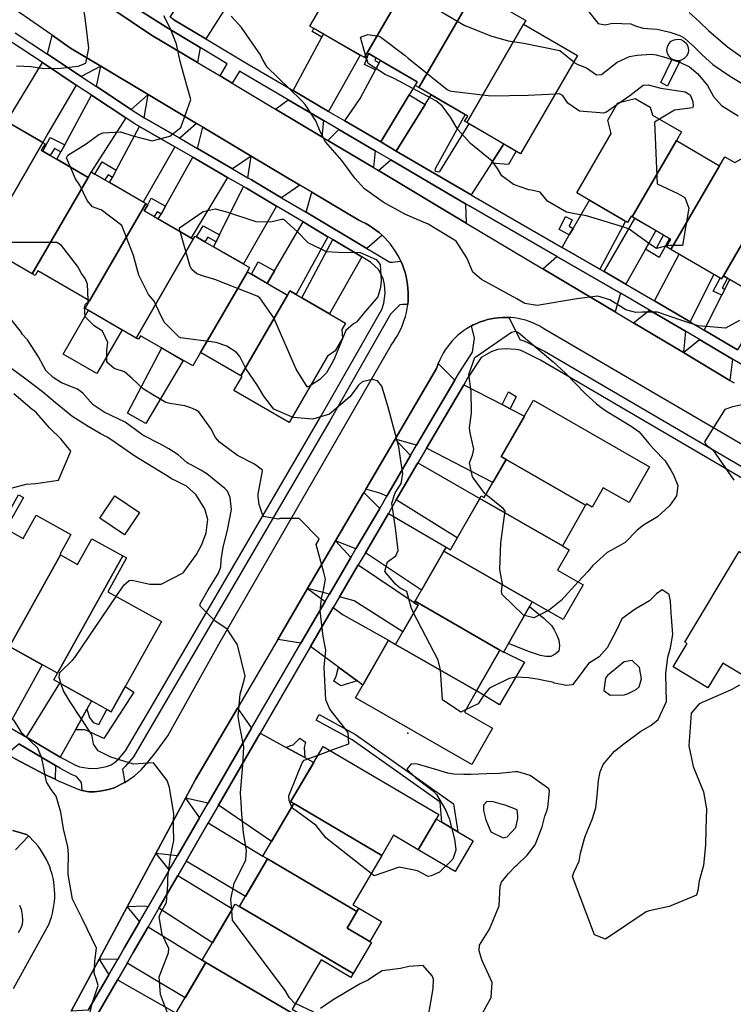
# Model space of a CAD drawing. Units: inches. Extents: x 1171770 to 1177769, y 517460 to 521460.
# Drawn here: x 1174096 to 1174381, y 517948 to 518341 of the extents above; entities that cross this region are included whole.
import ezdxf

# ---------------------------------------------------------------- set-up
doc = ezdxf.new("R2010")
doc.units = ezdxf.units.IN
doc.header["$MEASUREMENT"] = 0
for name, color, linetype, true_color in [('BLDG-Footprint', 7, 'Continuous', 0x6e71de), ('CULTRL-Pad', 7, 'Continuous', 0x6e71de), ('ELEV-Spot Elevation', 7, 'Continuous', 0xc2716a), ('TRANS-Driveway', 7, 'Continuous', 0xc2716a), ('TRANS-Non Street Sidewalk', 7, 'Continuous', 0xc2716a), ('TRANS-Road', 7, 'Continuous', 0xc2716a), ('TRANS-Street Sidewalk', 7, 'Continuous', 0xc2716a), ('Undefined', 7, 'Continuous', 0xc2716a)]:
    doc.layers.add(name, color=color, linetype=linetype, true_color=true_color)

msp = doc.modelspace()

# ---------------------------------------------------------------- linework, layer by layer
at = {"layer": 'BLDG-Footprint'}
for points in [[(1174256.9, 518365.03), (1174234.17, 518325.79), (1174212.41, 518338.39), (1174215.93, 518344.46), (1174218.96, 518349.69), (1174235.15, 518377.63)], [(1174278.24, 518352.39), (1174255.88, 518313.79), (1174254.37, 518314.66), (1174255.25, 518316.17), (1174238.76, 518325.72), (1174235.93, 518327.36), (1174234.81, 518325.42), (1174234.17, 518325.79), (1174256.9, 518365.03), (1174257.96, 518366.86), (1174279.42, 518354.42)], [(1174297.75, 518339.06), (1174275.04, 518299.87), (1174274.19, 518300.37), (1174275.41, 518302.47), (1174255.88, 518313.79), (1174278.24, 518352.39), (1174298.63, 518340.58)], [(1174275.04, 518299.87), (1174297.75, 518339.06), (1174319.25, 518326.6), (1174296.55, 518287.41)], [(1174358.79, 518292.63), (1174341.12, 518262.22), (1174340.7, 518262.46), (1174339.26, 518259.97), (1174318.94, 518271.78), (1174332.69, 518295.44), (1174331.35, 518300.8), (1174335.34, 518307.67), (1174342.24, 518309.44), (1174348.28, 518305.93), (1174349.22, 518302.85), (1174360.81, 518296.11)], [(1174105.69, 518291.95), (1174083.07, 518252.84), (1174061.12, 518265.53), (1174083.75, 518304.64), (1174088.78, 518301.73)], [(1174123.81, 518277.98), (1174101.53, 518239.47), (1174081.9, 518250.82), (1174083.07, 518252.84), (1174105.69, 518291.95), (1174106.62, 518291.41), (1174105.11, 518288.8), (1174105.8, 518288.4), (1174108.69, 518286.73), (1174109.49, 518286.26)], [(1174376.02, 518282.62), (1174356.6, 518249.2), (1174354.8, 518250.25), (1174356.55, 518253.25), (1174355.97, 518253.59), (1174353.67, 518254.93), (1174341.12, 518262.22), (1174358.79, 518292.63)], [(1174399.02, 518275.71), (1174377.55, 518238.74), (1174376.81, 518237.47), (1174376.24, 518237.8), (1174356.6, 518249.2), (1174376.02, 518282.62), (1174378.11, 518286.23), (1174382.11, 518283.91), (1174386.64, 518286.49), (1174395.92, 518281.09), (1174396.5, 518277.17)], [(1174146.84, 518267.55), (1174124.4, 518228.75), (1174103.75, 518240.7), (1174102.66, 518238.81), (1174101.53, 518239.47), (1174123.81, 518277.98), (1174125.06, 518280.14), (1174126.53, 518279.3), (1174130.54, 518276.98)], [(1174414.42, 518260.93), (1174396.72, 518230.47), (1174396.11, 518230.83), (1174394.86, 518228.67), (1174379.2, 518237.78), (1174377.55, 518238.74), (1174399.02, 518275.71), (1174401.75, 518274.12), (1174406.06, 518276.62), (1174416.79, 518270.38), (1174417.11, 518265.57)], [(1174165.83, 518253.29), (1174143.02, 518213.86), (1174122.61, 518225.67), (1174124.4, 518228.75), (1174146.84, 518267.55), (1174147.67, 518267.06), (1174146.25, 518264.61), (1174150.22, 518262.32)], [(1174187.41, 518240.27), (1174168.76, 518208.03), (1174165.67, 518202.69), (1174144.77, 518214.78), (1174143.93, 518213.34), (1174143.02, 518213.86), (1174165.83, 518253.29), (1174166.56, 518254.57), (1174167.12, 518254.24), (1174170.47, 518252.3), (1174188.33, 518241.98), (1174187.36, 518240.3)], [(1174203.42, 518231.01), (1174184.77, 518198.76), (1174168.76, 518208.03), (1174187.41, 518240.27), (1174189.09, 518239.29)], [(1174184.77, 518198.76), (1174203.42, 518231.01), (1174204.39, 518232.69), (1174226.64, 518219.82), (1174225.19, 518217.31), (1174225.41, 518213.84), (1174222.43, 518208.68), (1174219.39, 518206.61), (1174204.11, 518180.18), (1174182.08, 518192.92), (1174185.28, 518198.47)], [(1174322.52, 518147.09), (1174290.71, 518165.39), (1174288.77, 518166.51), (1174301.75, 518189.08), (1174348.07, 518162.43), (1174339.85, 518148.14), (1174329.52, 518154.08), (1174325.07, 518146.33), (1174322.82, 518147.62)], [(1174322.52, 518147.09), (1174313.22, 518130.91), (1174280.29, 518149.85), (1174280.84, 518150.81), (1174281.96, 518150.17), (1174290.71, 518165.39)], [(1174112.81, 518127.3), (1174092.44, 518090.67), (1174091.68, 518089.31), (1174068.65, 518102.12), (1174070.42, 518105.31), (1174095.99, 518151.27), (1174097.96, 518150.18), (1174091.02, 518137.7), (1174097.91, 518133.86), (1174103.04, 518143.09), (1174116.88, 518135.4), (1174112.48, 518127.48)], [(1174313.22, 518130.91), (1174315.96, 518129.33), (1174311.31, 518121.25), (1174321.54, 518115.36), (1174313.54, 518101.46), (1174301.22, 518108.55), (1174265.93, 518128.84), (1174266.8, 518130.36), (1174268.51, 518129.37), (1174280.29, 518149.85)], [(1174137.63, 518126.92), (1174111.56, 518080.04), (1174092.44, 518090.67), (1174112.81, 518127.3), (1174119.63, 518123.51), (1174125.33, 518133.76)], [(1174111.56, 518080.04), (1174137.63, 518126.92), (1174139.15, 518126.08), (1174131.64, 518112.58), (1174153.09, 518100.66), (1174133.06, 518064.64), (1174110.1, 518077.41)], [(1174301.22, 518108.55), (1174289.67, 518088.46), (1174288.3, 518089.25), (1174254.38, 518108.76), (1174265.93, 518128.84)], [(1174405.71, 518114.72), (1174384.61, 518079.65), (1174377.26, 518084.08), (1174371.32, 518074.21), (1174357.43, 518082.57), (1174363.06, 518091.93), (1174362.11, 518092.5), (1174383.85, 518128.64), (1174385.86, 518127.43), (1174388.73, 518125.7), (1174406.05, 518115.29)], [(1174288.3, 518089.25), (1174278.94, 518072.97), (1174246.56, 518091.59), (1174255.59, 518107.29), (1174254.04, 518108.18), (1174254.38, 518108.76)], [(1174246.56, 518091.59), (1174278.94, 518072.97), (1174274.11, 518064.58), (1174285.37, 518058.11), (1174277.01, 518043.58), (1174230.57, 518070.29), (1174243.75, 518093.21)], [(1174241.1, 518007.35), (1174206, 518028.02), (1174204.69, 518028.79), (1174217.68, 518050.84), (1174263.88, 518023.63), (1174255.62, 518009.61), (1174245.83, 518015.38)], [(1174241.1, 518007.35), (1174229.52, 517987.68), (1174231.92, 517986.26), (1174231.15, 517984.95), (1174195.52, 518005.94), (1174193.64, 518007.04), (1174206, 518028.02)], [(1174231.15, 517984.95), (1174227.23, 517978.3), (1174236.32, 517972.94), (1174236.98, 517972.55), (1174229.7, 517960.18), (1174184.31, 517986.91), (1174195.52, 518005.94)], [(1174184.31, 517986.91), (1174229.7, 517960.18), (1174228.8, 517958.65), (1174216.91, 517965.66), (1174205.33, 517946), (1174207.6, 517944.66), (1174206.85, 517943.39), (1174170.89, 517964.57), (1174169.36, 517965.47), (1174182.59, 517987.92)], [(1174206.85, 517943.39), (1174203.07, 517936.97), (1174212.94, 517931.16), (1174204.88, 517917.47), (1174194.17, 517923.78), (1174159.05, 517944.46), (1174170.89, 517964.57)]]:
    msp.add_lwpolyline(points, close=True, dxfattribs=at)
at = {"layer": 'CULTRL-Pad'}
for points in [[(1174360.27, 518324.68), (1174359.38, 518324.52), (1174358.04, 518324.71), (1174357.1, 518325.16), (1174356.83, 518325.3), (1174355.85, 518326.23), (1174355.21, 518327.43), (1174354.97, 518328.76), (1174355.16, 518330.1), (1174355.74, 518331.31), (1174356.68, 518332.29), (1174357.87, 518332.93), (1174359.2, 518333.17), (1174360.54, 518332.98), (1174361.76, 518332.4), (1174362.74, 518331.46), (1174363.38, 518330.27), (1174363.62, 518328.94), (1174363.43, 518327.6), (1174362.84, 518326.38), (1174361.91, 518325.4), (1174360.71, 518324.76)], [(1174137.37, 518217.13), (1174127.25, 518199.64), (1174113.8, 518207.42), (1174123.92, 518224.92)], [(1174161.78, 518204.94), (1174146.93, 518179.73), (1174139.52, 518183.84), (1174153.21, 518209.9)], [(1174144.33, 518144.27), (1174138.36, 518135.33), (1174128.52, 518141.9), (1174134.5, 518150.84)], [(1174308.58, 518086.78), (1174306.55, 518086.77), (1174304.49, 518087.16), (1174300.16, 518088.65), (1174291.7, 518091.99), (1174300.13, 518106.64), (1174306.01, 518101.96), (1174308.85, 518099.05), (1174309.96, 518097.34), (1174311.06, 518095.2), (1174311.81, 518093.22), (1174312.11, 518090.98), (1174311.81, 518088.88), (1174310.4, 518087.61)], [(1174288.3, 518089.25), (1174289.67, 518088.46), (1174289.73, 518088.55), (1174298.09, 518084.48), (1174288.05, 518067.46), (1174278.94, 518072.97)], [(1174277.6, 518013.17), (1174270.39, 518000.92), (1174255.62, 518009.62), (1174262.84, 518021.86), (1174265.04, 518020.56), (1174271.52, 518016.75)], [(1174241.01, 517980.91), (1174236.32, 517972.94), (1174227.23, 517978.29), (1174231.15, 517984.95), (1174231.92, 517986.26)]]:
    msp.add_lwpolyline(points, close=True, dxfattribs=at)
at = {"layer": 'ELEV-Spot Elevation'}
msp.add_point((1174251.5, 518056.16, 344.6), dxfattribs=at)
at = {"layer": 'TRANS-Driveway'}
for points in [[(1174183.63, 518353.42), (1174181.4, 518349.92), (1174170.83, 518333.29), (1174158.11, 518340.92), (1174156.55, 518341.91), (1174169.71, 518362.61)], [(1174168.59, 518329.76), (1174167.53, 518323.8), (1174149.18, 518334.75), (1174134.14, 518344.84), (1174139.05, 518348.05), (1174155.92, 518337.36)], [(1174128.94, 518322.33), (1174121.11, 518318.22), (1174107.62, 518327.13), (1174109.44, 518334.67), (1174116.77, 518329.59)], [(1174219.86, 518304.33), (1174205.67, 518312.65), (1174217.1, 518333.92), (1174217.82, 518335.26), (1174232.52, 518326.74)], [(1174119.11, 518314.81), (1174107.76, 518295.47), (1174105.69, 518291.95), (1174091.28, 518300.29), (1174092.27, 518301.91), (1174094.11, 518304.93), (1174105.57, 518323.76)], [(1174147.85, 518311.04), (1174141.02, 518305.06), (1174127.11, 518314.25), (1174128.94, 518322.33)], [(1174252.08, 518310.91), (1174240.68, 518292.12), (1174226.3, 518300.55), (1174232.41, 518309.43), (1174238.58, 518320.89), (1174240.11, 518323.75), (1174240.6, 518324.65), (1174255.25, 518316.17), (1174254.81, 518315.41), (1174254.8, 518315.4), (1174254.79, 518315.38)], [(1174138.9, 518301.74), (1174125.06, 518280.14), (1174123.81, 518277.98), (1174111.33, 518285.2), (1174112.91, 518288.11), (1174114.48, 518291.01), (1174125.22, 518310.78)], [(1174167.13, 518299.53), (1174160.41, 518293.58), (1174146.24, 518301.78), (1174147.85, 518311.04)], [(1174289.84, 518291.3), (1174284.9, 518283.59), (1174276.8, 518270.94), (1174246.91, 518288.47), (1174258.49, 518307.1), (1174260.86, 518310.91), (1174274.41, 518303.05), (1174262.52, 518281.65), (1174262.29, 518280.74), (1174262.75, 518280.45), (1174263.6, 518280.16), (1174264.34, 518280.33), (1174276.04, 518299.29)], [(1174217.8, 518300.68), (1174217.19, 518294.17), (1174198.6, 518305.26), (1174203.68, 518308.96)], [(1174158.44, 518290.16), (1174145.81, 518268.14), (1174132.42, 518275.89), (1174133.5, 518277.91), (1174135.04, 518280.81), (1174144.38, 518298.29)], [(1174188.98, 518286.48), (1174181.55, 518281.35), (1174167.54, 518289.45), (1174169.66, 518298.02)], [(1174238.51, 518288.54), (1174237.79, 518281.88), (1174219.59, 518292.74), (1174223.6, 518296.63), (1174223.92, 518297.09)], [(1174208.34, 518274.92), (1174201.08, 518269.86), (1174189.01, 518277.03), (1174187.63, 518277.83), (1174188.98, 518286.48)], [(1174179.51, 518277.97), (1174164.92, 518253.81), (1174151.86, 518261.37), (1174152.93, 518263.27), (1174154.72, 518266.49), (1174165.62, 518286.01)], [(1174274.54, 518267.41), (1174274.86, 518259.76), (1174239.75, 518280.71), (1174244.7, 518284.91)], [(1174199.11, 518266.45), (1174185.82, 518243.43), (1174173.91, 518250.31), (1174174.9, 518252.3), (1174176.24, 518254.98), (1174185.87, 518274.29), (1174187.02, 518273.63)], [(1174241.23, 518254.85), (1174235.12, 518249.65), (1174210.84, 518264.07), (1174213.21, 518272.02), (1174231.9, 518260.86), (1174233.26, 518260.25), (1174234.7, 518259.51), (1174236.09, 518258.71), (1174237.45, 518257.84), (1174238.76, 518256.91), (1174240.02, 518255.91)], [(1174328.21, 518241.32), (1174313.08, 518250.03), (1174315.99, 518255.03), (1174317.5, 518257.62), (1174324.01, 518268.83), (1174338.39, 518260.48)], [(1174219.59, 518254.28), (1174206.89, 518231.25), (1174204.39, 518232.69), (1174203.42, 518231.01), (1174195.39, 518235.65), (1174198.28, 518240.61), (1174209.67, 518260.17)], [(1174347.71, 518251.65), (1174346.4, 518249.33), (1174338.53, 518235.37), (1174329.86, 518240.37), (1174342.18, 518261.6), (1174350.57, 518256.73)], [(1174233.17, 518246.22), (1174220.24, 518223.52), (1174209.21, 518229.91), (1174221.51, 518253.14)], [(1174364.22, 518220.3), (1174350.03, 518228.66), (1174359.87, 518247.31), (1174373.69, 518239.28)], [(1174336.48, 518231.73), (1174334.28, 518224.31), (1174305.45, 518241.51), (1174310.98, 518246.41)], [(1174383.13, 518209.16), (1174369.85, 518216.99), (1174376.95, 518230.96), (1174378.13, 518233.3), (1174380.13, 518237.23), (1174394.83, 518228.69)], [(1174362.34, 518216.55), (1174361.54, 518208.04), (1174341.64, 518219.92), (1174348.07, 518224.95)], [(1174381.18, 518205.46), (1174380.15, 518196.94), (1174361.54, 518208.04), (1174367.95, 518213.25)], [(1174270.27, 518197.07), (1174255.03, 518171.06), (1174246.42, 518173.45), (1174263, 518201.71), (1174263.18, 518202.29), (1174263.68, 518203.71)], [(1174289.15, 518187.29), (1174292.38, 518185.61), (1174298.06, 518182.67), (1174288.77, 518166.51), (1174290.71, 518165.39), (1174285.4, 518156.15), (1174259.02, 518169.95), (1174273.83, 518195.22)], [(1174252.63, 518166.98), (1174243.15, 518150.79), (1174240.36, 518151.92), (1174234.74, 518153.54), (1174246.42, 518173.45)], [(1174246.9, 518149.26), (1174255.52, 518163.97), (1174280.29, 518149.85), (1174271.23, 518134.09)], [(1174240.26, 518145.86), (1174230.76, 518129.65), (1174222.6, 518132.85), (1174233.93, 518152.17)], [(1174234.54, 518128.17), (1174243.72, 518143.83), (1174266.79, 518130.36), (1174265.93, 518128.84), (1174256.9, 518113.15)], [(1174228.8, 518126.29), (1174220.16, 518111.55), (1174211.44, 518113.82), (1174222.6, 518132.85)], [(1174224.19, 518110.5), (1174231.67, 518123.26), (1174254.1, 518108.29), (1174254.04, 518108.18), (1174255.59, 518107.29), (1174249.46, 518096.64), (1174230.1, 518108.96)], [(1174218.45, 518108.64), (1174208.77, 518092.1), (1174199.56, 518093.57), (1174211.44, 518113.82)], [(1174231.26, 518076.97), (1174223.81, 518082.48), (1174212.62, 518090.76), (1174221.7, 518106.24), (1174225.63, 518103.34), (1174243.75, 518093.21), (1174233.47, 518075.33)], [(1174091.91, 518058.85), (1174078, 518067.04), (1174091.68, 518089.31), (1174092.44, 518090.67), (1174105.5, 518083.4)], [(1174123.32, 518065.75), (1174118.74, 518057.53), (1174112.67, 518046.62), (1174099.27, 518054.51), (1174112.58, 518076.03), (1174125.15, 518069.04)], [(1174189.03, 518058.09), (1174171.76, 518028.24), (1174162.74, 518030.19), (1174166.77, 518037.69), (1174183.42, 518066.07)], [(1174202.92, 518050.48), (1174210.4, 518046.39), (1174213.92, 518044.46), (1174204.69, 518028.79), (1174206, 518028.02), (1174197.07, 518012.86), (1174175.87, 518027.34), (1174192.55, 518056.16)], [(1174110.76, 518043.19), (1174110.62, 518037.71), (1174106.24, 518039.81), (1174094.66, 518045.84), (1174091.28, 518047.75), (1174096.09, 518051.82)], [(1174168.37, 518022.38), (1174159.53, 518007.11), (1174150.84, 518008.06), (1174162.74, 518030.19)], [(1174162.98, 518005.06), (1174171.8, 518020.3), (1174193.64, 518007.04), (1174195.52, 518005.94), (1174186.69, 517990.94)], [(1174156.23, 518001.4), (1174147.82, 517986.88), (1174146.41, 517987.1), (1174139.43, 517986.84), (1174150.84, 518008.06)], [(1174152.07, 517986.22), (1174159.66, 517999.33), (1174181.5, 517986.08), (1174173.51, 517972.5)], [(1174144.36, 517980.89), (1174138.4, 517970.6), (1174135.65, 517965.84), (1174128.21, 517965.96), (1174139.43, 517986.84)], [(1174139.4, 517964.33), (1174141.87, 517968.59), (1174147.77, 517978.79), (1174169.38, 517965.5), (1174169.36, 517965.47), (1174170.89, 517964.57), (1174162.62, 517950.51)], [(1174132.1, 517959.71), (1174123.9, 517945.56), (1174117.01, 517945.14), (1174128.21, 517965.96)], [(1174127.31, 517943.45), (1174135.58, 517957.73), (1174159.04, 517944.43), (1174150.15, 517929.35)]]:
    msp.add_lwpolyline(points, close=True, dxfattribs=at)
at = {"layer": 'TRANS-Non Street Sidewalk'}
for points in [[(1174217.82, 518335.26), (1174217.1, 518333.92), (1174213.29, 518336.22), (1174213.92, 518337.52)], [(1174240.11, 518323.75), (1174238.58, 518320.89), (1174234.14, 518323.05), (1174235.93, 518327.36), (1174238.76, 518325.72), (1174238.31, 518324.63)], [(1174358.04, 518324.71), (1174359.38, 518324.52), (1174360.27, 518324.68), (1174355.26, 518314.44), (1174352.51, 518315.79), (1174357.1, 518325.16)], [(1174258.49, 518307.1), (1174246.91, 518288.47), (1174240.68, 518292.12), (1174252.08, 518310.91)], [(1174114.48, 518291.01), (1174112.91, 518288.11), (1174110.38, 518289.53), (1174108.69, 518286.73), (1174105.8, 518288.4), (1174108.7, 518293.86)], [(1174284.9, 518283.59), (1174289.84, 518291.3), (1174294.81, 518288.42), (1174291.7, 518283.05)], [(1174135.04, 518280.81), (1174133.5, 518277.91), (1174131.79, 518278.96), (1174130.54, 518276.98), (1174126.52, 518279.3), (1174129.43, 518284.19)], [(1174154.72, 518266.49), (1174152.93, 518263.27), (1174151.36, 518264.2), (1174150.22, 518262.32), (1174146.25, 518264.61), (1174147.67, 518267.06), (1174148.94, 518269.71)], [(1174317.5, 518257.62), (1174315.99, 518255.03), (1174311.96, 518257.19), (1174314.46, 518262.39), (1174317.16, 518261.09), (1174315.9, 518258.48)], [(1174176.24, 518254.98), (1174174.9, 518252.3), (1174171.65, 518254.16), (1174170.48, 518252.3), (1174167.12, 518254.24), (1174169.78, 518258.65)], [(1174346.4, 518249.33), (1174347.71, 518251.65), (1174350.85, 518249.72), (1174353.67, 518254.93), (1174355.97, 518253.59), (1174351.86, 518245.98)], [(1174198.28, 518240.61), (1174195.39, 518235.65), (1174189.09, 518239.29), (1174191.75, 518244.24)], [(1174378.13, 518233.3), (1174376.95, 518230.96), (1174373.47, 518232.57), (1174376.24, 518237.8), (1174376.81, 518237.47), (1174377.54, 518238.74), (1174379.2, 518237.78), (1174377.08, 518233.79)], [(1174292.38, 518185.61), (1174289.15, 518187.29), (1174291.77, 518192.37), (1174294.81, 518190.55)], [(1174231.26, 518076.97), (1174224.73, 518075.05), (1174221.93, 518076.88), (1174222.93, 518078.95), (1174223.81, 518082.48)], [(1174118.74, 518057.53), (1174123.32, 518065.75), (1174124.41, 518062.33), (1174125.84, 518060.35), (1174128.07, 518059.63), (1174131.32, 518065.61), (1174133.06, 518064.64), (1174138.67, 518074.74), (1174142.08, 518072.48), (1174130.11, 518053.98), (1174122.6, 518057.41)], [(1174269.7, 518027.96), (1174271.52, 518016.75), (1174265.04, 518020.56), (1174264.43, 518028.61), (1174229.25, 518053.42), (1174214.94, 518061.38), (1174216.16, 518063.57), (1174230.59, 518055.55)], [(1174210.4, 518046.39), (1174202.92, 518050.48), (1174204.38, 518051.06), (1174205.76, 518051.42), (1174208.31, 518054.09), (1174210.7, 518052.56), (1174210.11, 518050.38)]]:
    msp.add_lwpolyline(points, close=True, dxfattribs=at)
at = {"layer": 'TRANS-Road'}
for points in [[(1174094.66, 518045.84, 0), (1174106.24, 518039.81, 0), (1174110.62, 518037.71, 0), (1174111.53, 518037.28, 0), (1174119.47, 518033.89, 0), (1174121.38, 518033.3, 0), (1174122.07, 518033.09, 0), (1174124.07, 518032.76, 0), (1174126.36, 518032.78, 0), (1174129.36, 518033.1, 0), (1174131.99, 518033.6, 0), (1174134.18, 518034.28, 0), (1174138.31, 518036.39, 0), (1174138.46, 518036.49, 0), (1174142.41, 518039.1, 0), (1174145.01, 518041.51, 0), (1174147.7, 518044.55, 0), (1174150.98, 518048.72, 0), (1174155.62, 518055.07, 0), (1174176.05, 518091.6, 0), (1174244.79, 518211.03, 0), (1174245.75, 518212.32, 0), (1174246.64, 518213.66, 0), (1174247.47, 518215.04, 0), (1174248.23, 518216.46, 0), (1174248.92, 518217.91, 0), (1174249.53, 518219.4, 0), (1174250.07, 518220.92, 0), (1174250.53, 518222.46, 0), (1174250.92, 518224.03, 0), (1174251.23, 518225.61, 0), (1174251.46, 518227.2, 0), (1174251.6, 518228.81, 0), (1174251.67, 518230.41, 0), (1174251.66, 518232.02, 0), (1174251.57, 518233.63, 0), (1174251.4, 518235.23, 0), (1174251.15, 518236.82, 0), (1174250.82, 518238.4, 0), (1174250.42, 518239.96, 0), (1174249.94, 518241.49, 0), (1174249.38, 518243, 0), (1174248.74, 518244.48, 0), (1174248.04, 518245.93, 0), (1174247.26, 518247.34, 0), (1174246.42, 518248.71, 0), (1174245.5, 518250.04, 0), (1174244.53, 518251.32, 0), (1174243.49, 518252.55, 0), (1174242.39, 518253.73, 0), (1174241.23, 518254.85, 0), (1174240.02, 518255.91, 0), (1174238.76, 518256.91, 0), (1174237.45, 518257.84, 0), (1174236.09, 518258.71, 0), (1174234.7, 518259.51, 0), (1174233.26, 518260.25, 0), (1174231.9, 518260.86, 0), (1174213.21, 518272.02, 0), (1174208.34, 518274.92, 0), (1174188.98, 518286.48, 0), (1174169.66, 518298.02, 0), (1174167.13, 518299.53, 0), (1174147.85, 518311.04, 0), (1174128.94, 518322.33, 0), (1174116.77, 518329.59, 0), (1174109.44, 518334.67, 0), (1174072.74, 518360.1, 0)], [(1174134.14, 518344.84, 0), (1174149.18, 518334.75, 0), (1174167.53, 518323.8, 0), (1174176.51, 518318.44, 0), (1174181.37, 518315.54, 0), (1174198.6, 518305.26, 0), (1174217.19, 518294.17, 0), (1174219.59, 518292.74, 0), (1174237.79, 518281.88, 0), (1174239.75, 518280.71, 0), (1174274.86, 518259.76, 0), (1174305.45, 518241.51, 0), (1174334.28, 518224.31, 0), (1174341.64, 518219.92, 0), (1174361.54, 518208.04, 0), (1174380.15, 518196.94, 0), (1174381.8, 518195.95, 0)], [(1174406.55, 518158.7, 0), (1174306.74, 518217.02, 0), (1174305.47, 518217.85, 0), (1174304.16, 518218.61, 0), (1174302.81, 518219.29, 0), (1174301.42, 518219.91, 0), (1174300.01, 518220.45, 0), (1174298.57, 518220.92, 0), (1174297.1, 518221.31, 0), (1174295.62, 518221.62, 0), (1174294.12, 518221.85, 0), (1174292.62, 518222.01, 0), (1174291.86, 518222.04, 0), (1174291.1, 518222.08, 0), (1174290.79, 518222.09, 0), (1174289.27, 518222.06, 0), (1174287.76, 518221.96, 0), (1174286.26, 518221.78, 0), (1174284.76, 518221.52, 0), (1174283.29, 518221.18, 0), (1174281.83, 518220.76, 0), (1174280.4, 518220.27, 0), (1174279, 518219.7, 0), (1174277.62, 518219.06, 0), (1174276.96, 518218.7, 0), (1174276.29, 518218.35, 0), (1174274.99, 518217.56, 0), (1174273.74, 518216.71, 0), (1174272.53, 518215.8, 0), (1174271.37, 518214.82, 0), (1174270.27, 518213.78, 0), (1174269.22, 518212.69, 0), (1174268.23, 518211.54, 0), (1174267.3, 518210.34, 0), (1174266.44, 518209.1, 0), (1174265.65, 518207.81, 0), (1174264.92, 518206.48, 0), (1174264.27, 518205.11, 0), (1174263.68, 518203.71, 0), (1174263.18, 518202.29, 0), (1174263, 518201.71, 0), (1174246.42, 518173.45, 0), (1174234.74, 518153.54, 0), (1174233.93, 518152.17, 0), (1174222.6, 518132.85, 0), (1174211.44, 518113.82, 0), (1174199.56, 518093.57, 0), (1174183.42, 518066.07, 0), (1174166.77, 518037.69, 0), (1174162.74, 518030.19, 0), (1174150.84, 518008.06, 0), (1174139.43, 517986.84, 0), (1174128.21, 517965.96, 0), (1174117.01, 517945.14, 0)], [(1174094.01, 517954.24, 0), (1174108.07, 517979.76, 0), (1174108.64, 517981.23, 0), (1174109.14, 517982.72, 0), (1174109.57, 517984.24, 0), (1174109.91, 517985.77, 0), (1174110.18, 517987.32, 0), (1174110.36, 517988.89, 0), (1174110.47, 517990.46, 0), (1174110.5, 517992.03, 0), (1174110.44, 517993.61, 0), (1174110.31, 517995.17, 0), (1174110.1, 517996.73, 0), (1174109.81, 517998.28, 0), (1174109.44, 517999.81, 0), (1174108.99, 518001.32, 0), (1174108.47, 518002.81, 0), (1174107.88, 518004.26, 0), (1174107.21, 518005.69, 0), (1174106.46, 518007.07, 0), (1174105.65, 518008.42, 0), (1174104.77, 518009.73, 0), (1174103.83, 518010.99, 0), (1174102.82, 518012.2, 0), (1174101.75, 518013.36, 0), (1174100.63, 518014.46, 0), (1174100.04, 518014.98, 0), (1174099.45, 518015.5, 0), (1174099.21, 518015.7, 0), (1174093.78, 518017.25, 0)]]:
    msp.add_polyline3d(points, dxfattribs=at)
at = {"layer": 'TRANS-Street Sidewalk'}
for points in [[(1174388.81, 518200.96), (1174381.18, 518205.46), (1174367.95, 518213.25), (1174362.34, 518216.55), (1174348.07, 518224.95), (1174340.56, 518229.37), (1174336.48, 518231.73), (1174310.98, 518246.41), (1174275.73, 518266.71), (1174274.54, 518267.41), (1174244.7, 518284.91), (1174238.51, 518288.54), (1174223.92, 518297.09), (1174217.8, 518300.68), (1174203.68, 518308.96), (1174185.4, 518319.68), (1174184.23, 518320.38), (1174181.37, 518315.54), (1174176.51, 518318.44), (1174179.38, 518323.29), (1174168.59, 518329.76), (1174155.92, 518337.36), (1174139.05, 518348.05)], [(1174158.11, 518340.92), (1174170.83, 518333.29), (1174187.53, 518323.28), (1174205.67, 518312.65), (1174219.86, 518304.33), (1174226.3, 518300.55), (1174240.68, 518292.12), (1174246.91, 518288.47), (1174276.8, 518270.94), (1174277.83, 518270.33), (1174313.08, 518250.03), (1174328.21, 518241.32), (1174329.86, 518240.37), (1174338.53, 518235.37), (1174342.67, 518232.99), (1174350.03, 518228.66), (1174364.22, 518220.3), (1174369.85, 518216.99), (1174383.13, 518209.16)]]:
    msp.add_lwpolyline(points, dxfattribs=at)
for points in [[(1174094.65, 518335.7, 0), (1174107.62, 518327.13, 0), (1174121.11, 518318.22, 0), (1174127.11, 518314.25, 0), (1174141.02, 518305.06, 0), (1174144.3, 518302.9, 0), (1174146.24, 518301.78, 0), (1174160.41, 518293.58, 0), (1174167.54, 518289.45, 0), (1174181.55, 518281.35, 0), (1174187.63, 518277.83, 0), (1174189.01, 518277.03, 0), (1174201.08, 518269.86, 0), (1174210.84, 518264.07, 0), (1174235.12, 518249.65, 0), (1174239.02, 518247.33, 0), (1174244.26, 518244.14, 0), (1174245.33, 518244.14, 0), (1174248.74, 518244.48, 0), (1174249.38, 518243, 0), (1174249.94, 518241.49, 0), (1174250.42, 518239.96, 0), (1174250.82, 518238.4, 0), (1174251.15, 518236.82, 0), (1174251.4, 518235.23, 0), (1174251.57, 518233.63, 0), (1174251.66, 518232.02, 0), (1174251.67, 518230.41, 0), (1174251.6, 518228.81, 0), (1174251.46, 518227.2, 0), (1174249.39, 518227.27, 0), (1174248.28, 518227.06, 0), (1174244.6, 518223.32, 0), (1174220.29, 518180.8, 0), (1174151.83, 518063.6, 0), (1174141.93, 518046.7, 0), (1174138.64, 518042.81, 0), (1174137.53, 518041.79, 0), (1174138.46, 518036.49, 0), (1174138.31, 518036.39, 0), (1174134.18, 518034.28, 0), (1174131.99, 518033.6, 0), (1174129.36, 518033.1, 0), (1174126.36, 518032.78, 0), (1174124.07, 518032.76, 0), (1174122.07, 518033.09, 0), (1174121.38, 518033.3, 0), (1174121.45, 518033.43, 0), (1174121.21, 518036.41, 0), (1174119.21, 518038.89, 0), (1174117.17, 518039.7, 0), (1174112.75, 518042.02, 0), (1174110.76, 518043.19, 0), (1174096.09, 518051.82, 0)], [(1174091.91, 518058.85, 0), (1174099.27, 518054.51, 0), (1174112.67, 518046.62, 0), (1174114.47, 518045.56, 0), (1174118.53, 518043.43, 0), (1174120.32, 518042.73, 0), (1174123.89, 518042.1, 0), (1174126.98, 518041.98, 0), (1174131.13, 518042.86, 0), (1174133.02, 518043.56, 0), (1174134.24, 518044.23, 0), (1174135.96, 518045.78, 0), (1174138.72, 518049.02, 0), (1174148.43, 518065.59, 0), (1174216.88, 518182.77, 0), (1174241.18, 518225.28, 0), (1174241.97, 518227.78, 0), (1174242.43, 518231.79, 0), (1174242.22, 518235.27, 0), (1174241.72, 518237.6, 0), (1174239.77, 518241.24, 0), (1174236.64, 518244.16, 0), (1174233.17, 518246.22, 0), (1174221.51, 518253.14, 0), (1174219.59, 518254.28, 0), (1174209.67, 518260.17, 0), (1174199.11, 518266.45, 0), (1174187.02, 518273.63, 0), (1174185.87, 518274.29, 0), (1174179.51, 518277.97, 0), (1174165.62, 518286.01, 0), (1174158.44, 518290.16, 0), (1174144.38, 518298.29, 0), (1174142.22, 518299.54, 0), (1174138.9, 518301.74, 0), (1174125.22, 518310.78, 0), (1174119.11, 518314.81, 0), (1174105.57, 518323.76, 0), (1174092.45, 518332.43, 0)], [(1174123.9, 517945.56, 0), (1174132.1, 517959.71, 0), (1174135.65, 517965.84, 0), (1174138.4, 517970.6, 0), (1174144.36, 517980.89, 0), (1174147.82, 517986.88, 0), (1174156.23, 518001.4, 0), (1174159.53, 518007.11, 0), (1174168.37, 518022.38, 0), (1174171.76, 518028.24, 0), (1174189.03, 518058.09, 0), (1174204.86, 518085.44, 0), (1174208.77, 518092.1, 0), (1174218.45, 518108.64, 0), (1174220.16, 518111.55, 0), (1174228.8, 518126.29, 0), (1174230.76, 518129.65, 0), (1174240.26, 518145.86, 0), (1174243.15, 518150.79, 0), (1174252.63, 518166.98, 0), (1174255.03, 518171.06, 0), (1174270.27, 518197.07, 0), (1174271.96, 518199.97, 0), (1174277.37, 518208.22, 0), (1174278.11, 518213.76, 0), (1174276.96, 518218.7, 0), (1174277.62, 518219.06, 0), (1174279, 518219.7, 0), (1174280.4, 518220.27, 0), (1174281.83, 518220.76, 0), (1174283.29, 518221.18, 0), (1174284.76, 518221.52, 0), (1174286.26, 518221.78, 0), (1174287.76, 518221.96, 0), (1174289.27, 518222.06, 0), (1174290.79, 518222.09, 0), (1174291.1, 518222.08, 0), (1174291.86, 518222.04, 0), (1174296.42, 518213.16, 0), (1174297.16, 518212.97, 0), (1174299.04, 518212.23, 0), (1174306.09, 518208.63, 0), (1174389.48, 518159.9, 0)], [(1174387.46, 518156.43, 0), (1174304.44, 518204.98, 0), (1174297.89, 518208.34, 0), (1174296.3, 518208.97, 0), (1174294.82, 518209.33, 0), (1174290.39, 518209.6, 0), (1174287.33, 518209.3, 0), (1174284.84, 518208.31, 0), (1174280.73, 518206.02, 0), (1174275.37, 518197.85, 0), (1174273.83, 518195.22, 0), (1174259.02, 518169.95, 0), (1174255.52, 518163.97, 0), (1174246.9, 518149.26, 0), (1174243.72, 518143.83, 0), (1174234.54, 518128.17, 0), (1174231.67, 518123.26, 0), (1174224.19, 518110.5, 0), (1174221.7, 518106.24, 0), (1174212.62, 518090.76, 0), (1174208.33, 518083.42, 0), (1174192.55, 518056.16, 0), (1174175.87, 518027.34, 0), (1174171.8, 518020.3, 0), (1174162.98, 518005.06, 0), (1174159.66, 517999.33, 0), (1174152.07, 517986.22, 0), (1174147.77, 517978.79, 0), (1174141.87, 517968.59, 0), (1174139.4, 517964.33, 0), (1174135.58, 517957.73, 0), (1174127.31, 517943.45, 0)], [(1174093.78, 518017.25, 0), (1174099.21, 518015.7, 0), (1174099.45, 518015.5, 0), (1174100.04, 518014.98, 0), (1174094.82, 518009.53, 0)], [(1174096.47, 517987.52, 0), (1174097.02, 517985.87, 0), (1174097.49, 517983.5, 0), (1174097.66, 517981.48, 0), (1174097.52, 517979.8, 0), (1174097, 517978.36, 0), (1174095.95, 517976.44, 0)]]:
    msp.add_polyline3d(points, dxfattribs=at)
at = {"layer": 'Undefined'}
msp.add_line((1174334.95, 518307.01, 348), (1174336.23, 518307.9, 348), dxfattribs=at)
for points, elevation in [([(1174095.24, 518322.52), (1174101.1, 518322.18), (1174105.38, 518321.55), (1174111.58, 518321.38), (1174119.87, 518322.36), (1174122.87, 518323.52), (1174124.16, 518329.6), (1174122.62, 518341.63), (1174121.33, 518350.3), (1174118.8, 518356.96), (1174116.19, 518361.54), (1174115.48, 518363.61), (1174114.6, 518367.54), (1174114.09, 518375.36), (1174113.62, 518377.74), (1174108.66, 518384.66), (1174102.36, 518391.95), (1174100.21, 518396.54), (1174100.72, 518400.38), (1174101.73, 518403.32), (1174102.38, 518407.05), (1174097.74, 518413.12), (1174091.78, 518417.92)], 342), ([(1174247.64, 518352.85), (1174251.81, 518351.89), (1174257.69, 518348.99), (1174265.55, 518343.71), (1174274.22, 518338.58), (1174284.65, 518334.43), (1174291.59, 518332.42), (1174297.84, 518331.57), (1174312.17, 518328.59), (1174317.77, 518324.03)], 346), ([(1174320.54, 518347.98), (1174327.49, 518339.34), (1174330.24, 518338.85), (1174333.41, 518339.56), (1174340.62, 518339.24), (1174342.08, 518338.56), (1174345.33, 518337.57), (1174351.03, 518337.08), (1174356.15, 518335.87), (1174360.1, 518334.61), (1174362.04, 518333.5), (1174365.66, 518330.17), (1174369.02, 518326.83), (1174373.25, 518323.07), (1174379.93, 518318.46), (1174388.93, 518313.05)], 344), ([(1174116.79, 518282.04), (1174115.18, 518285.8), (1174115.74, 518286.85), (1174123.11, 518291.33), (1174128.15, 518295.13), (1174129.85, 518295.75), (1174136.78, 518296.15), (1174141.65, 518294.51), (1174149.39, 518292.62), (1174156.4, 518294.48), (1174160.86, 518297.88), (1174164.79, 518309), (1174163.24, 518314.61), (1174160.64, 518324.28), (1174159.08, 518331.19), (1174156.79, 518337.24), (1174154.06, 518342.5)], 344), ([(1174384.02, 518220.82), (1174378.34, 518217.81), (1174367.44, 518218.78), (1174360.55, 518221), (1174351.22, 518224.17), (1174345.15, 518224.22), (1174342.57, 518223.98), (1174338.62, 518225.1), (1174332.12, 518229.12), (1174327.44, 518230.56), (1174318.94, 518229.45), (1174303.15, 518226.8), (1174298.19, 518227.69), (1174295.05, 518229.49), (1174280.86, 518237.17), (1174277.45, 518240.16), (1174275.1, 518245.87), (1174270.82, 518252.47), (1174259.67, 518259.31), (1174256.15, 518260.75), (1174250.28, 518263.26), (1174241.6, 518268.13), (1174234.17, 518273.37), (1174230.34, 518277.61), (1174225.21, 518284.7), (1174218.64, 518292.21), (1174216.51, 518296.3), (1174214.78, 518300.53), (1174210.53, 518307.02), (1174208.96, 518308.81), (1174199.57, 518317.85), (1174195.28, 518321.91), (1174193.45, 518325.21), (1174192.67, 518326.86), (1174185.14, 518337.74), (1174180.96, 518342.29)], 346), ([(1174363.85, 518343.77), (1174367.95, 518340.04), (1174371.56, 518336.6), (1174379.19, 518330.02), (1174385.18, 518325.8)], 342), ([(1174234.96, 518325.68), (1174234.54, 518326.95), (1174234.1, 518328.68), (1174232.54, 518333.94), (1174235.51, 518335.06), (1174239.89, 518334.29)], 348), ([(1174239.89, 518334.29), (1174240.73, 518333.97), (1174250.39, 518326.56), (1174251.58, 518325.59), (1174267.16, 518313.11), (1174268.24, 518312.53), (1174269.02, 518312.35), (1174284.71, 518310.5), (1174299.52, 518310.77), (1174310.43, 518311.37)], 348), ([(1174355.06, 518250.7), (1174354.84, 518250.68), (1174350.87, 518249.61), (1174347.57, 518251.68), (1174339.83, 518257.28), (1174337.77, 518258.06), (1174322.89, 518262.61), (1174318.17, 518263.44), (1174314.85, 518264.09), (1174307.23, 518268.54), (1174304.38, 518272.13), (1174300.88, 518272.9), (1174299.88, 518272.97), (1174293.66, 518275.18), (1174289.08, 518278.56), (1174287.29, 518281.54), (1174285.21, 518284.46), (1174276.58, 518291.56), (1174271.52, 518297.13), (1174268.53, 518302.07), (1174265.27, 518306.52), (1174262.75, 518308.46), (1174248.1, 518316.4), (1174245.82, 518317.56), (1174242.46, 518319.03), (1174235.71, 518323.37), (1174234.96, 518325.68)], 348), ([(1174317.77, 518324.03), (1174317.96, 518323.87), (1174319.37, 518322.98), (1174322.81, 518321.66), (1174326.82, 518318.96), (1174328.89, 518319.08), (1174335.06, 518323.92), (1174340.04, 518326.19), (1174343.08, 518326.75), (1174348.78, 518327.09), (1174350.66, 518326.86), (1174354.54, 518325.77), (1174360.45, 518323.77), (1174363.94, 518322.07), (1174367.36, 518319.3), (1174371.12, 518314.6), (1174373.54, 518310.3), (1174376.82, 518306.61), (1174383.39, 518302.55)], 346), ([(1174336.23, 518307.9), (1174340.16, 518310.64), (1174345.43, 518314.74), (1174347.49, 518314.95), (1174352.51, 518313.64), (1174362.24, 518312.1), (1174364.29, 518310.92), (1174365.28, 518308.2), (1174365.4, 518306.27), (1174365.19, 518305.67), (1174357.97, 518304.82), (1174352.01, 518301.23)], 348), ([(1174310.43, 518311.37), (1174311.95, 518311.45), (1174313.1, 518310.85), (1174315.02, 518308.05), (1174320.09, 518304.47), (1174329.76, 518303.79), (1174330.87, 518304.16), (1174334.95, 518307.01)], 348), ([(1174352.01, 518301.23), (1174350.07, 518300.06), (1174351.06, 518275.45), (1174359.28, 518271.53), (1174362.14, 518269.94), (1174363.7, 518265.66), (1174361.23, 518250.77), (1174356.39, 518250.82), (1174355.06, 518250.7)], 348), ([(1174123.85, 518229.07), (1174123.54, 518235.33), (1174122.59, 518237.59), (1174121.21, 518239.6), (1174120.12, 518241.63), (1174119.53, 518242.54), (1174113.13, 518250.75), (1174111.27, 518251.97), (1174087.77, 518251.92), (1174085.84, 518252.21), (1174083.64, 518255.47), (1174072.12, 518284.54)], 342), ([(1174205.33, 518182.3), (1174204.76, 518182.49), (1174197.93, 518185.51), (1174194.05, 518190.6), (1174191.43, 518194.96), (1174186.83, 518201.69), (1174184.35, 518206.46), (1174182.98, 518208.2), (1174179.17, 518210.58), (1174174.95, 518212.03), (1174160.77, 518213.91), (1174160.19, 518214.14), (1174154.13, 518220.15), (1174152.25, 518224.33), (1174150.21, 518228.58), (1174147.93, 518231.27), (1174144.03, 518238.95), (1174141.99, 518246.85), (1174137.33, 518258.7), (1174129.01, 518265.07), (1174128.52, 518265.21), (1174125.51, 518266.2), (1174123.46, 518268.8), (1174120.49, 518274.92), (1174118.79, 518277.38), (1174116.79, 518282.04)], 344), ([(1174160.61, 518256.31), (1174160.29, 518257.42), (1174160.38, 518257.78), (1174169.71, 518264.3), (1174174.54, 518265.47), (1174179.07, 518264.25), (1174190.78, 518260.41), (1174196.75, 518260.29), (1174201.04, 518261.31), (1174201.9, 518261.23), (1174207.47, 518256.2), (1174211.63, 518251.94), (1174218.91, 518248.35), (1174223.83, 518248.06), (1174232.48, 518247.93), (1174238.87, 518245.26), (1174240.45, 518243.25), (1174240.83, 518236.75), (1174240.55, 518234.04), (1174239.5, 518230.3), (1174237.97, 518228.43)], 346), ([(1174212.65, 518194.95), (1174211.76, 518194.4), (1174211.24, 518194.42), (1174206.85, 518201.46), (1174197.98, 518221.86), (1174192.36, 518229.84), (1174191.28, 518230.57), (1174174.47, 518237.26), (1174169.96, 518238.48), (1174167.22, 518239.42), (1174165.24, 518241.14), (1174164.63, 518242.44), (1174160.61, 518256.31)], 346), ([(1174220.47, 518049.19), (1174227.9, 518051.94), (1174227.69, 518056.45), (1174225.23, 518059.52), (1174220.29, 518065.7), (1174218.79, 518069.4), (1174218.07, 518082.51), (1174218.78, 518089.28), (1174217.74, 518094.75), (1174216.5, 518104.92), (1174217.04, 518109.94), (1174217.66, 518112.62), (1174217.85, 518113.21), (1174218.58, 518117.64), (1174217.99, 518120.28), (1174214.92, 518131.48), (1174215.81, 518133.09), (1174216.08, 518133.65), (1174208.06, 518141.81), (1174200.4, 518141.78), (1174199.79, 518141.53), (1174193.72, 518142.6), (1174192.07, 518147.46), (1174191.71, 518150.5), (1174191.77, 518151.49), (1174193.52, 518160.82), (1174193.45, 518161.13), (1174190.31, 518163.44), (1174183.53, 518166.93), (1174176.24, 518172.29), (1174174.76, 518174.18), (1174172.89, 518177.68), (1174168.03, 518184.34), (1174166.76, 518185.22), (1174164.8, 518186.03), (1174162.49, 518186.83), (1174156.4, 518187.75), (1174154.9, 518188.18), (1174149.65, 518191.14), (1174145.77, 518193.63), (1174141.42, 518197.67), (1174138.4, 518200.42), (1174134.22, 518201.66), (1174131.27, 518204.15), (1174131.32, 518209.17), (1174131.65, 518212.04), (1174129.63, 518216.56), (1174126.3, 518218.74), (1174122.63, 518222.35), (1174122.32, 518226.03), (1174122.77, 518227.41), (1174123.89, 518228.28), (1174123.85, 518229.07)], 342), ([(1174237.97, 518228.43), (1174233.83, 518223.67), (1174230.95, 518220.2), (1174229.86, 518219.48), (1174226.7, 518216.86), (1174222, 518205.11), (1174219.03, 518199.93), (1174216.42, 518197.31), (1174212.65, 518194.95)], 346), ([(1174181.19, 517985.54), (1174180.81, 517989.69), (1174182.18, 517996.25), (1174183.5, 517998.76), (1174186.79, 518005.53), (1174187.03, 518009.34), (1174185.9, 518016.33), (1174185.15, 518023.85), (1174184.94, 518028.43), (1174184.72, 518032.13), (1174185.56, 518043.45), (1174186.03, 518050.65), (1174184.42, 518058.85), (1174183.74, 518062.79), (1174184.52, 518071.64), (1174185.93, 518076.32), (1174186.48, 518078.88), (1174183.5, 518091.34), (1174179.42, 518097.62), (1174174.41, 518100.98), (1174168.6, 518106.83), (1174168.62, 518107.81), (1174171.78, 518113.41), (1174175.85, 518119.94), (1174176.78, 518122.58), (1174176.96, 518125.32), (1174177.74, 518130.35), (1174179.54, 518137.17), (1174181.11, 518145.39), (1174180.51, 518150.2), (1174179.45, 518152.78), (1174179.28, 518153.01), (1174178.44, 518153.81), (1174171.27, 518159.65), (1174168.8, 518161.1), (1174164.99, 518163.18), (1174163.79, 518163.81), (1174163.22, 518164.18), (1174159.76, 518167.19), (1174156.02, 518169.67), (1174152.71, 518171.44), (1174145.71, 518175.08), (1174142.67, 518177.35), (1174138.64, 518180.32), (1174130.26, 518184.22), (1174125.79, 518187.24), (1174121.65, 518191.88), (1174119.61, 518193.48), (1174113.16, 518195.97), (1174109.83, 518198.03), (1174106.94, 518200.86), (1174104.04, 518206.33), (1174099.6, 518213.08), (1174099.33, 518213.37), (1174097.66, 518215.25), (1174096.78, 518216.53), (1174090.61, 518224.5)], 340), ([(1174282.68, 518151.43), (1174282.08, 518151.91), (1174277.3, 518158.42), (1174276.17, 518164.05), (1174277.3, 518167.14), (1174277.83, 518169.55), (1174276.39, 518175.95), (1174276.18, 518177.97), (1174276.97, 518184.03), (1174276.83, 518192.58), (1174275.89, 518199.31), (1174278.28, 518206.02), (1174292.97, 518216.22), (1174294.56, 518216.6), (1174295.87, 518215.92), (1174309.58, 518204.41), (1174314.44, 518199.84), (1174322.27, 518191.66), (1174326.88, 518187.56)], 346), ([(1174135.04, 518110.7), (1174138.07, 518115.17), (1174140.25, 518117.08), (1174141.29, 518117.15), (1174148.47, 518115.65), (1174153.05, 518115.56), (1174161.75, 518120.17), (1174167.12, 518127.51), (1174169.28, 518131.42), (1174170.99, 518136.15), (1174171.57, 518141.45), (1174170.5, 518145.63), (1174166.88, 518151.45), (1174163.08, 518154.67), (1174159.13, 518156.67), (1174157.09, 518157.67), (1174155.76, 518158.56), (1174154.48, 518159.44), (1174144.85, 518165.19), (1174142.47, 518166.65), (1174132.85, 518173.37), (1174131.37, 518174.31), (1174128.62, 518175.81), (1174123.86, 518178.48), (1174117.28, 518182.6), (1174110.64, 518188.14), (1174105.57, 518192.37), (1174098.96, 518197.37), (1174093.42, 518201.53)], 338), ([(1174253.82, 518104.22), (1174252.78, 518106.24), (1174251.05, 518112.66), (1174250.36, 518113.12), (1174248.4, 518114.06), (1174246.56, 518115.57), (1174242.27, 518120.66), (1174243.39, 518124.54), (1174246.73, 518126.94), (1174247.7, 518129.07), (1174246.68, 518137.06), (1174245.16, 518147.93), (1174246.5, 518152.12), (1174248.88, 518155.8), (1174249.5, 518159.65), (1174248.71, 518164.89), (1174247.91, 518170.42), (1174245.82, 518178.23), (1174243.67, 518186.29), (1174241.16, 518194.6), (1174239.39, 518196.72), (1174237.44, 518197.34), (1174233.29, 518196.33), (1174231.61, 518194.87), (1174230.86, 518193.75), (1174228.3, 518190.33), (1174220.21, 518183.46), (1174213.52, 518181.4), (1174205.86, 518182.14), (1174205.36, 518182.29), (1174205.33, 518182.3)], 344), ([(1174093.07, 518153.89), (1174099.03, 518155.48), (1174102.89, 518155.74), (1174112.04, 518157.08), (1174116.88, 518168.75), (1174112.94, 518173.56), (1174108.44, 518178.05), (1174103.23, 518183.94), (1174102.22, 518184.77), (1174101.52, 518185.3), (1174094.19, 518191.59)], 336), ([(1174390.11, 518188.26), (1174381.17, 518186.44), (1174378.13, 518185.27), (1174369.96, 518172.39), (1174370.71, 518171.17), (1174373.26, 518169.16), (1174375.64, 518165.73), (1174381.68, 518157.13)], 344), ([(1174326.88, 518187.56), (1174328.55, 518186.25), (1174330.49, 518184.88), (1174333.86, 518182.76), (1174340.76, 518178.69), (1174343.87, 518176.42), (1174347.78, 518171.78), (1174349.81, 518169.52), (1174354.25, 518164.8), (1174356.55, 518161.17), (1174357.6, 518159.31), (1174359.34, 518154.93), (1174358.78, 518150.93), (1174355.95, 518146.82), (1174351.25, 518142.53), (1174345.56, 518139.12), (1174343.1, 518137.12), (1174338.31, 518132.22), (1174335.49, 518130.66), (1174331.06, 518128.27), (1174325.39, 518123.02), (1174323.44, 518120.66), (1174319.58, 518116.49)], 346), ([(1174298.09, 518103.1), (1174297.67, 518103.21), (1174289.15, 518111.44), (1174288.89, 518112.67), (1174289.29, 518115.79), (1174288.3, 518121.47), (1174288.68, 518132.16), (1174290.35, 518144.88), (1174289.59, 518145.8), (1174282.68, 518151.43)], 346), ([(1174319.58, 518116.49), (1174312.76, 518109.15), (1174308.04, 518105.35), (1174307.37, 518105.01)], 346), ([(1174113.11, 518075.74), (1174112.28, 518078.44), (1174112.59, 518080.29), (1174117.54, 518085.27), (1174118.49, 518086.32), (1174135.04, 518110.7)], 338), ([(1174383.95, 518075.25), (1174380.62, 518073.48), (1174367.91, 518067.79), (1174364.67, 518064.14), (1174363.75, 518051.05), (1174365.45, 518042.78), (1174368.08, 518036.37), (1174369.61, 518032.67), (1174370.79, 518025.88), (1174370.58, 518017.77), (1174370.36, 518011.6), (1174369.52, 518003.31), (1174367.83, 517997.23), (1174367.29, 517993.29), (1174366.72, 517991.47), (1174355.83, 517986.97), (1174347.89, 517985.28), (1174346.75, 517984.79), (1174330.38, 517973.94), (1174326.05, 517975.7), (1174317.21, 517998.87), (1174317.85, 518000.49), (1174319.91, 518005.06), (1174320.48, 518008.21), (1174322.1, 518014.14), (1174322.52, 518015.27), (1174325.17, 518021.74), (1174326.52, 518026.37), (1174327.07, 518031.1), (1174327.71, 518037.26), (1174328.37, 518040.64), (1174329.53, 518043.69), (1174334.09, 518048.95), (1174337.77, 518051.85), (1174344.52, 518056.87), (1174348.5, 518059.21), (1174351.44, 518061.56), (1174354.79, 518068.83), (1174354.62, 518073.79), (1174354.55, 518079.98), (1174355.4, 518086.42), (1174356.42, 518090.22), (1174357.32, 518095.46), (1174356.86, 518102.46), (1174356.69, 518104.03), (1174356.34, 518108.83), (1174355.88, 518111.47), (1174353.1, 518113.33), (1174350.81, 518111.72), (1174348.08, 518108.99), (1174342.34, 518105.69), (1174337.01, 518101.74), (1174334.99, 518097.55), (1174331.09, 518090.15), (1174327.89, 518086.55), (1174326.82, 518085.89), (1174323.66, 518084), (1174319.98, 518078.9), (1174317.22, 518075.47), (1174314.75, 518075.21), (1174312.87, 518075.54), (1174310.01, 518076.11), (1174309.63, 518076.31), (1174309.18, 518076.51), (1174305.73, 518077.18), (1174303.95, 518077.61), (1174299.63, 518078.19), (1174294.6, 518078.51), (1174292.02, 518078), (1174284.11, 518074.04), (1174282.01, 518071.58), (1174279.62, 518067.81), (1174274.59, 518065.41)], 344), ([(1174274.59, 518065.41), (1174272.61, 518064.47), (1174265.32, 518069.46), (1174264.5, 518081.39), (1174263.6, 518085.22), (1174253.82, 518104.22)], 344), ([(1174307.37, 518105.01), (1174301.78, 518102.12), (1174298.09, 518103.1)], 346), ([(1174156.22, 517942.77), (1174153.94, 517948.69), (1174152.75, 517951.79), (1174152.23, 517958.92), (1174155.97, 517968.5), (1174156.01, 517970.15), (1174153.4, 517975.82), (1174152.14, 517982.83), (1174152.91, 517984.57), (1174155.09, 517988.54), (1174155.68, 517995.74), (1174155.61, 517998.4), (1174156.68, 518006.89), (1174158.06, 518013.31), (1174157.96, 518018.79), (1174157.88, 518021.03), (1174158.01, 518023.96), (1174156.26, 518034.48), (1174155.36, 518037.28), (1174150, 518044.27), (1174145.76, 518044.01), (1174142, 518043.76), (1174132.86, 518046.49), (1174127.78, 518049.14), (1174126, 518051.74), (1174125.46, 518054.94), (1174125.17, 518055.76), (1174116.35, 518069.03), (1174113.94, 518073.01), (1174113.11, 518075.74)], 338), ([(1174123.25, 517939.23), (1174125.45, 517948.26), (1174127.9, 517955.44), (1174127.2, 517957.72), (1174126.3, 517960.31), (1174126.47, 517965.13), (1174126.7, 517966.16), (1174127.22, 517970.34), (1174121.64, 517981.84), (1174117.6, 517989.84), (1174115.8, 517999.74), (1174115.86, 518003.87), (1174115.94, 518005.63), (1174115.97, 518007.88), (1174115.66, 518010.8), (1174114.04, 518017.92), (1174112.99, 518024.56), (1174111.07, 518031.04), (1174109.03, 518033.68), (1174107.17, 518036.74), (1174105.32, 518046.18), (1174103.7, 518050.11), (1174097.29, 518056.23), (1174094.08, 518061.55)], 336), ([(1174205.2, 518026.66), (1174204.34, 518028.56), (1174204.18, 518029.17), (1174204.01, 518031.15), (1174207.32, 518039.37), (1174209.32, 518044.29), (1174210.15, 518045.36), (1174215.66, 518047.4)], 342), ([(1174215.66, 518047.4), (1174219.57, 518048.86), (1174220.47, 518049.19)], 342), ([(1174279.3, 517940.76), (1174284.82, 517950.63), (1174285.21, 517956.62), (1174281.08, 517965.7), (1174279.96, 517969.26), (1174280.17, 517971.5), (1174284.18, 517977.91), (1174288.02, 517987.2), (1174288.34, 517995.12), (1174288.9, 517996.7), (1174291.71, 518000.1), (1174294.56, 518003.07), (1174295.12, 518003.61), (1174299.17, 518007.46), (1174302.33, 518011.62), (1174305.11, 518018.79), (1174306.17, 518023.04), (1174307.05, 518025.16), (1174307.46, 518026.41), (1174308.06, 518032.93), (1174307.76, 518033.94), (1174300.39, 518039.27), (1174295.38, 518040.71), (1174294.38, 518040.65), (1174288.13, 518040), (1174283.12, 518039.91), (1174276.73, 518039.67), (1174273.89, 518039.58), (1174269.81, 518039.73), (1174267.42, 518040.23), (1174264.79, 518041), (1174263.97, 518041.19), (1174255.33, 518043.72), (1174252.83, 518043.9), (1174251.09, 518041.7), (1174254.58, 518038.38), (1174261.76, 518033.05), (1174262.92, 518031.62), (1174266.59, 518025.48), (1174267.96, 518022.07), (1174270.1, 518013.82), (1174270.63, 518009.67), (1174270.62, 518009.5), (1174269.47, 518005.83), (1174264.09, 518000.67), (1174260.87, 517999.15), (1174259.69, 517998.97), (1174255.35, 518001.13), (1174247.99, 518002.67), (1174238.06, 517999.13), (1174236.83, 518000.11)], 342), ([(1174236.83, 518000.11), (1174218.79, 518014.39), (1174214.85, 518019.28), (1174205.5, 518026.24), (1174205.31, 518026.42), (1174205.2, 518026.66)], 342), ([(1174206.62, 517948.18), (1174206.2, 517948.38), (1174204.27, 517950.55), (1174202.56, 517953.43), (1174181.55, 517981.47), (1174181.19, 517985.54)], 340), ([(1174259.19, 517940.66), (1174261.01, 517950.26), (1174261.62, 517954.36), (1174261.71, 517957.94), (1174261.17, 517959.33), (1174257.64, 517963.36), (1174251.91, 517962.98), (1174248.6, 517962.25), (1174241.25, 517961.31), (1174238.72, 517959.68), (1174235.83, 517957.66), (1174232.18, 517956), (1174221.71, 517949.66), (1174216.62, 517946.25)], 340), ([(1174213.96, 517944.75), (1174206.62, 517948.18)], 340)]:
    msp.add_lwpolyline(points, dxfattribs=dict(at, elevation=elevation))
for points, elevation in [([(1174344.77, 518077.83), (1174344.08, 518082.41), (1174341.07, 518085.19), (1174337.84, 518084.55), (1174332.72, 518080.39), (1174331.29, 518079.19), (1174330.4, 518078.08), (1174329.79, 518073.12), (1174332.27, 518071.28), (1174337.96, 518071.42), (1174339.5, 518071.95), (1174342.7, 518073.6), (1174343.83, 518074.59)], 342), ([(1174281.7, 518027.39), (1174281.76, 518025.28), (1174282.63, 518021.59), (1174284.64, 518016.73), (1174289.56, 518014.34), (1174291.17, 518014.71), (1174294.65, 518018.51), (1174295.37, 518022.09), (1174295.5, 518023.01), (1174295.21, 518025.6), (1174290.4, 518027.44), (1174289.31, 518027.66), (1174285.6, 518028.77), (1174283.04, 518028.86)], 340)]:
    msp.add_lwpolyline(points, close=True, dxfattribs=dict(at, elevation=elevation))

doc.saveas('drawing.dxf')
